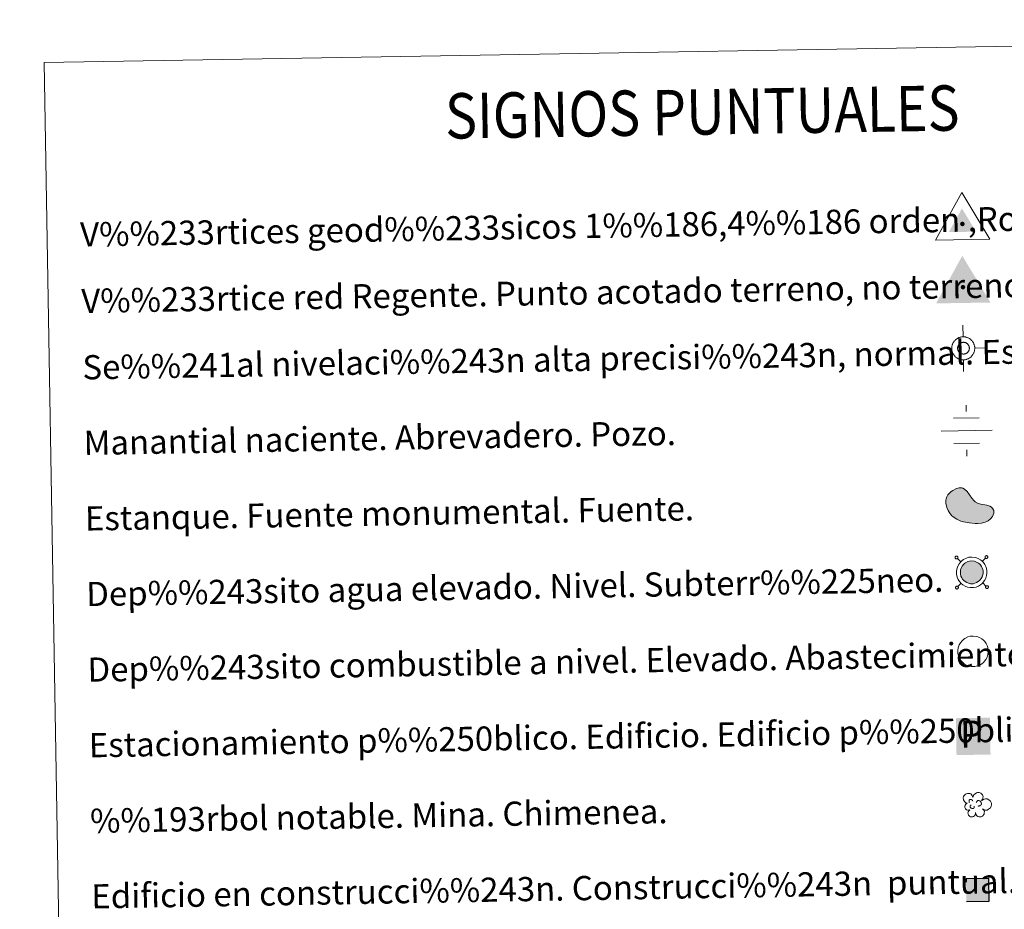
# Model space of a CAD drawing. Extents: x 612674 to 617179, y 777760 to 780805.
# Drawn here: x 612991 to 613317, y 779217 to 779511 of the extents above; entities that cross this region are included whole.
import ezdxf
from ezdxf.enums import TextEntityAlignment as Align

# ---------------------------------------------------------------- set-up
doc = ezdxf.new("R2010")
doc.units = 0
doc.header["$MEASUREMENT"] = 0
doc.linetypes.add('DGN Style 2', pattern=[39.48506, 23.691036, -15.794024])
doc.layers.add('Nivel 63', color=7, linetype='Continuous')
doc.styles.add('Style-font002', font='font002.shx')

# ---------------------------------------------------------------- blocks, each defined once
blk = doc.blocks.new('5VG1OR')
at = {"layer": 'Nivel 63', "linetype": 'Continuous', "lineweight": 0}
for points in [[(-0.05, -2.62), (-0.05, -0.77), (-0.04, -0.75, -0.952348), (-0.04, 0.75), (-0.05, 0.73), (-0.05, 5.18), (-4.55, -2.62)], [(-0.05, -2.62), (4.45, -2.62), (-0.05, 5.18), (-0.05, 0.73), (-0.04, 0.75, -1.050273), (-0.04, -0.75), (-0.05, -0.77)]]:
    blk.add_hatch(color=19, dxfattribs=at).paths.add_polyline_path(points)
h = blk.add_hatch(color=1, dxfattribs=at)
edge = h.paths.add_edge_path()
edge.add_arc((0, 0), 0.75, 0, 360)
at = {"layer": 'Nivel 63', "color": 19, "linetype": 'Continuous', "lineweight": 0}
blk.add_3dface([(9, -5.22), (-9, -5.22), (-0.05, 10.38)], dxfattribs=at)
blk = doc.blocks.new('5NIVA')
at = {"layer": 'Nivel 63', "color": 7, "linetype": 'Continuous', "lineweight": 0, "flags": 128}
for points in [[(0.07, 3.09), (0.07, 6.28)], [(3.26, -0.09), (3.24, 0.06), (3.24, 0.23), (3.21, 0.38), (3.18, 0.56), (3.14, 0.71), (3.08, 0.88), (3.04, 1.04), (2.99, 1.19), (2.91, 1.34), (2.81, 1.49), (2.73, 1.64), (2.63, 1.76), (2.53, 1.91), (2.43, 2.04), (2.31, 2.14), (2.21, 2.26), (2.08, 2.37), (1.93, 2.47), (1.8, 2.56), (1.65, 2.64), (1.5, 2.74), (1.35, 2.82), (1.2, 2.87), (1.05, 2.92), (0.88, 2.97), (0.73, 3.02), (0.55, 3.04), (0.4, 3.07), (0.22, 3.07), (0.07, 3.09), (-0.08, 3.07), (-0.25, 3.07), (-0.4, 3.04), (-0.58, 3.02), (-0.73, 2.97), (-0.9, 2.92), (-1.06, 2.87), (-1.21, 2.82), (-1.36, 2.74), (-1.51, 2.64), (-1.66, 2.57), (-1.78, 2.47), (-1.93, 2.36), (-2.06, 2.27), (-2.16, 2.14), (-2.28, 2.04), (-2.38, 1.91), (-2.48, 1.76), (-2.59, 1.64), (-2.66, 1.49), (-2.76, 1.34), (-2.84, 1.19), (-2.89, 1.04), (-2.93, 0.88), (-2.99, 0.71), (-3.04, 0.56), (-3.06, 0.38), (-3.08, 0.23), (-3.09, 0.06), (-3.11, -0.09), (-3.09, -0.24), (-3.09, -0.42), (-3.06, -0.57), (-3.03, -0.74), (-2.99, -0.9), (-2.94, -1.07), (-2.89, -1.22), (-2.84, -1.37), (-2.76, -1.52), (-2.66, -1.67), (-2.59, -1.82), (-2.48, -1.95), (-2.39, -2.1), (-2.28, -2.23), (-2.16, -2.33), (-2.06, -2.45), (-1.93, -2.55), (-1.78, -2.65), (-1.66, -2.75), (-1.51, -2.83), (-1.36, -2.93), (-1.21, -3), (-1.06, -3.05), (-0.9, -3.1), (-0.73, -3.16), (-0.58, -3.2), (-0.4, -3.23), (-0.25, -3.25), (-0.08, -3.26), (0.07, -3.28), (0.22, -3.26), (0.4, -3.25), (0.55, -3.23), (0.73, -3.21), (0.88, -3.16), (1.05, -3.1), (1.21, -3.05), (1.36, -3), (1.5, -2.93), (1.65, -2.83)], [(1.76, -0.05), (1.76, 0.03), (1.75, 0.12), (1.74, 0.19), (1.73, 0.28), (1.71, 0.37), (1.68, 0.44), (1.66, 0.52), (1.62, 0.6), (1.58, 0.67), (1.54, 0.75), (1.5, 0.83), (1.45, 0.89), (1.4, 0.96), (1.35, 1.02), (1.29, 1.09), (1.23, 1.15), (1.17, 1.2), (1.1, 1.25), (1.03, 1.31), (0.96, 1.34), (0.88, 1.39), (0.8, 1.42), (0.73, 1.46), (0.64, 1.48), (0.56, 1.5), (0.48, 1.53), (0.4, 1.54), (0.31, 1.55), (0.23, 1.56), (0.14, 1.56), (0.06, 1.56), (-0.03, 1.55), (-0.11, 1.54), (-0.19, 1.53), (-0.28, 1.5), (-0.36, 1.48), (-0.44, 1.45), (-0.52, 1.42), (-0.59, 1.39), (-0.67, 1.34), (-0.74, 1.31), (-0.81, 1.25), (-0.88, 1.2), (-0.94, 1.15), (-1, 1.09), (-1.06, 1.02), (-1.11, 0.96), (-1.17, 0.89), (-1.22, 0.83), (-1.26, 0.75), (-1.3, 0.68), (-1.34, 0.6), (-1.37, 0.52), (-1.4, 0.45), (-1.42, 0.36), (-1.44, 0.28), (-1.46, 0.19), (-1.47, 0.11), (-1.47, 0.03), (-1.48, -0.06), (-1.47, -0.14), (-1.47, -0.23), (-1.46, -0.31), (-1.44, -0.39), (-1.42, -0.48), (-1.4, -0.55), (-1.37, -0.64), (-1.34, -0.72), (-1.3, -0.79), (-1.26, -0.86), (-1.22, -0.94), (-1.17, -1.01), (-1.11, -1.07), (-1.06, -1.14), (-1, -1.2), (-0.94, -1.26), (-0.88, -1.32), (-0.81, -1.36), (-0.74, -1.42), (-0.67, -1.46), (-0.59, -1.5), (-0.52, -1.53), (-0.44, -1.57), (-0.36, -1.6), (-0.28, -1.62), (-0.19, -1.64), (-0.11, -1.65), (-0.03, -1.67), (0.06, -1.67), (0.14, -1.68), (0.23, -1.67), (0.31, -1.67), (0.4, -1.65), (0.48, -1.64), (0.56, -1.62), (0.64, -1.6), (0.73, -1.57), (0.8, -1.53), (0.88, -1.5), (0.96, -1.46)], [(-3.11, -0.09), (-6.3, -0.09)], [(0.96, -1.46), (1.03, -1.42), (1.1, -1.36), (1.16, -1.31), (1.23, -1.26), (1.29, -1.2), (1.35, -1.14), (1.4, -1.07), (1.45, -1.01), (1.5, -0.94), (1.54, -0.86), (1.58, -0.79), (1.62, -0.72), (1.66, -0.64), (1.68, -0.56), (1.71, -0.48), (1.73, -0.39), (1.74, -0.31), (1.75, -0.23), (1.76, -0.14), (1.76, -0.05)], [(1.65, -2.83), (1.81, -2.75), (1.93, -2.65), (2.08, -2.55), (2.21, -2.45), (2.31, -2.33), (2.43, -2.23), (2.53, -2.1), (2.63, -1.95), (2.73, -1.82), (2.81, -1.67), (2.91, -1.52), (2.98, -1.37), (3.03, -1.22), (3.08, -1.07), (3.14, -0.9), (3.18, -0.74), (3.21, -0.57), (3.24, -0.42), (3.24, -0.24), (3.26, -0.09)], [(3.26, -0.09), (6.45, -0.09)], [(0.07, -3.28), (0.07, -6.47)]]:
    blk.add_lwpolyline(points, dxfattribs=at)
blk = doc.blocks.new('5NACIE_1')
at = {"layer": 'Nivel 63', "color": 5, "linetype": 'Continuous', "lineweight": 0, "flags": 128}
for points in [[(0, 2.81), (0, 3.75)], [(-1.87, 1.88), (1.88, 1.88)], [(-3.75, 0), (3.75, 0)], [(-1.88, -1.87), (1.88, -1.87)], [(0, -2.81), (0, -3.75)]]:
    blk.add_lwpolyline(points, dxfattribs=at)
blk = doc.blocks.new('5ESTAN')
at = {"layer": 'Nivel 63', "linetype": 'Continuous', "lineweight": 0}
blk.add_hatch(color=144, dxfattribs=at).paths.add_polyline_path([(3.32, -4.58), (2.42, -4.56), (0.55, -4.36), (-1.34, -3.96), (-2.26, -3.68), (-3.57, -3.09), (-4.75, -2.28), (-5.28, -1.77), (-6.1, -0.71), (-6.43, -0.12), (-6.81, 0.82), (-7.1, 2.29), (-7.07, 3.26), (-6.97, 3.73), (-6.73, 4.41), (-6.36, 5.04), (-5.31, 6.12), (-4.75, 6.5), (-3.55, 7.06), (-2.64, 7.26), (-1.78, 7.24), (-1.38, 7.14), (-0.85, 6.89), (0.05, 6.05), (1.49, 3.85), (2.22, 2.9), (2.63, 2.54), (3.53, 2.06), (4.49, 1.79), (5.78, 1.57), (6.39, 1.44), (7.47, 1.03), (7.92, 0.74), (8.43, 0.22), (8.72, -0.42), (8.76, -0.77), (8.71, -1.28), (8.24, -2.34), (7.61, -3.1), (6.78, -3.75), (6.29, -4.01), (5.76, -4.22), (4.6, -4.49)])
at = {"layer": 'Nivel 63', "color": 1, "linetype": 'Continuous', "lineweight": 0, "flags": 128}
blk.add_lwpolyline([(2.42, -4.56), (3.32, -4.58), (4.6, -4.49), (5.76, -4.22), (6.29, -4.01), (6.78, -3.75), (7.61, -3.1), (8.24, -2.34), (8.71, -1.28), (8.76, -0.77), (8.72, -0.42), (8.43, 0.22), (7.92, 0.74), (7.47, 1.03), (6.39, 1.44), (5.78, 1.57), (4.49, 1.79), (3.53, 2.06), (2.63, 2.54), (2.22, 2.9), (1.49, 3.85), (0.05, 6.05), (-0.85, 6.89), (-1.38, 7.14), (-1.78, 7.24), (-2.64, 7.26), (-3.55, 7.06), (-4.75, 6.5), (-5.31, 6.12), (-6.36, 5.04), (-6.73, 4.41), (-6.97, 3.73), (-7.07, 3.26), (-7.1, 2.29), (-6.81, 0.82), (-6.43, -0.12), (-6.1, -0.71), (-5.28, -1.77), (-4.75, -2.28), (-3.57, -3.09), (-2.26, -3.68), (-1.34, -3.96), (0.55, -4.36)], close=True, dxfattribs=at)
blk = doc.blocks.new('5ARBOL')
at = {"layer": 'Nivel 63', "color": 92, "linetype": 'Continuous', "lineweight": 0, "flags": 128}
blk.add_lwpolyline([(-1.8, 0.16), (-2.11, 0.25), (-2.44, 0.57), (-2.63, 0.96), (-2.66, 1.37), (-2.6, 1.69), (-2.44, 1.91), (-2.16, 2.16), (-1.91, 2.28), (-1.69, 2.29), (-1.51, 2.33), (-1.19, 2.29), (-1.02, 2.22), (-0.95, 2.14), (-0.79, 1.91), (-0.65, 1.66), (-0.51, 1.46), (-0.48, 1.47), (-0.45, 1.78), (-0.29, 2.06), (-0.04, 2.25), (0.24, 2.42), (0.49, 2.48), (0.88, 2.48), (1.22, 2.35), (1.56, 2), (1.69, 1.6), (1.67, 1.27), (1.56, 1), (1.31, 0.63), (1.83, 1.04), (2.2, 1.08), (2.63, 1.05), (2.98, 0.86), (3.32, 0.52), (3.46, 0.23), (3.52, -0.06), (3.52, -0.29), (3.44, -0.56), (3.3, -0.94), (2.87, -1.23), (2.54, -1.41), (2.2, -1.4), (1.92, -1.36), (1.55, -1.1), (1.82, -1.42), (1.95, -1.67), (1.9, -2.05), (1.84, -2.32), (1.5, -2.75), (1.17, -2.88), (0.75, -2.88), (0.47, -2.79), (0.21, -2.56), (0.1, -2.32), (-0.01, -1.96), (-0.03, -1.88), (-0.06, -2.18), (-0.11, -2.42), (-0.23, -2.63), (-0.5, -2.8), (-0.67, -2.83), (-0.79, -2.85), (-1.15, -2.82), (-1.35, -2.72), (-1.57, -2.44), (-1.68, -2.19), (-1.71, -2.03), (-1.68, -1.75), (-1.49, -1.51), (-1.3, -1.32), (-1.29, -1.27), (-1.8, -1.36), (-2.04, -1.26), (-2.22, -1.02), (-2.38, -0.77), (-2.38, -0.5), (-2.29, -0.21), (-2.11, 0)], close=True, dxfattribs=at)
for points in [[(-1.29, 0.34), (-1.38, 0.41), (-1.41, 0.46), (-1.41, 0.62), (-1.41, 0.75), (-1.35, 0.9), (-1.31, 0.93), (-1.24, 0.97), (-1.18, 1), (-1, 1), (-0.94, 1), (-0.83, 0.97), (-0.75, 0.91), (-0.69, 0.84), (-0.63, 0.72), (-0.6, 0.63), (-0.6, 0.61), (-0.6, 0.58)], [(0.19, 0.31), (0.37, 0.6), (0.54, 0.71), (0.77, 0.72), (0.94, 0.69), (1.07, 0.6), (1.14, 0.52), (1.22, 0.37), (1.29, 0.25), (1.3, -0.05), (1.24, -0.17), (1.15, -0.3), (1.03, -0.39), (0.93, -0.43), (0.83, -0.46), (0.71, -0.48), (0.61, -0.48), (0.57, -0.46)], [(-1.15, -0.68), (-1.19, -0.58), (-1.19, -0.46), (-1.15, -0.33), (-1.03, -0.26), (-0.99, -0.23), (-0.94, -0.21)], [(-1.15, -0.68), (-1.11, -0.79), (-1, -0.9), (-0.8, -1), (-0.71, -1.02), (-0.59, -1.02), (-0.49, -0.99), (-0.37, -0.9), (-0.34, -0.84), (-0.29, -0.7), (-0.29, -0.64), (-0.29, -0.56), (-0.3, -0.53)]]:
    blk.add_lwpolyline(points, dxfattribs=at)
blk = doc.blocks.new('5VGRR')
at = {"layer": 'Nivel 63', "linetype": 'Continuous', "lineweight": 0}
for color, points in [(133, [(-8.91, -5.37), (-0.22, 10.38), (-0.14, 5.18), (-4.51, -2.7), (-0.01, -2.62), (0.14, -5.22)]), (19, [(-0.01, -2.62), (-0.04, -0.77), (-0.02, -0.75, -0.952348), (-0.05, 0.75), (-0.06, 0.73), (-0.14, 5.18), (-4.51, -2.7)]), (19, [(-0.01, -2.62), (4.49, -2.55), (-0.14, 5.18), (-0.06, 0.73), (-0.05, 0.75, -1.050273), (-0.02, -0.75), (-0.04, -0.77)])]:
    blk.add_hatch(color=color, dxfattribs=at).paths.add_polyline_path(points)
at = {"layer": 'Nivel 63', "linetype": 'Continuous', "lineweight": 0, "extrusion": (0, 0, -1)}
blk.add_hatch(color=133, dxfattribs=at).paths.add_polyline_path([(-0.14, -5.22), (-9.09, -5.07), (0.22, 10.38), (0.14, 5.18), (-4.49, -2.55), (0.01, -2.62)])
at = {"layer": 'Nivel 63', "linetype": 'Continuous', "lineweight": 0}
h = blk.add_hatch(color=1, dxfattribs=at)
edge = h.paths.add_edge_path()
edge.add_arc((0, 0), 0.75, 0.9689, 360.9689)
blk = doc.blocks.new('5ESTAC')
at = {"layer": 'Nivel 63', "color": 141, "linetype": 'Continuous', "lineweight": 0, "extrusion": (0, 0, -1)}
blk.add_solid([(4.67, 5.14, 160.29), (-5.05, 5.14, 160.29), (4.67, -5.41, 160.29), (-5.05, -5.41, 160.29)], dxfattribs=at)
at = {"layer": 'Nivel 63', "color": 254, "linetype": 'Continuous', "lineweight": 0}
blk.add_solid([(-3.42, -4), (4.15, -4), (-3.42, -4.29), (4.15, -4.29)], dxfattribs=at)
at = {"layer": 'Nivel 63', "color": 254, "linetype": 'Continuous', "lineweight": 0, "style": 'Style-font002'}
blk.add_text('P', height=7.69, rotation=0.0001, dxfattribs=at).set_placement((-0.27, 0.55, -160.29), align=Align.MIDDLE_CENTER)

msp = doc.modelspace()

# ---------------------------------------------------------------- hatches: boundary and pattern name
at = {"layer": 'Nivel 63', "linetype": 'Continuous', "lineweight": 0}
msp.add_hatch(color=144, dxfattribs=at).paths.add_polyline_path([(613306, 779324.415), (613305.327, 779324.552), (613304.738, 779324.76), (613304.178, 779325.098), (613303.774, 779325.451), (613303.342, 779325.904), (613303.038, 779326.403), (613302.79, 779326.951), (613302.642, 779327.693), (613302.608, 779328.358), (613302.684, 779328.979), (613302.935, 779329.74), (613303.215, 779330.251), (613303.632, 779330.754), (613303.997, 779331.086), (613304.322, 779331.334), (613305.11, 779331.713), (613305.659, 779331.878), (613306.399, 779331.923), (613307.285, 779331.818), (613307.941, 779331.571), (613308.551, 779331.233), (613308.924, 779330.933), (613309.213, 779330.624), (613309.588, 779330.086), (613309.836, 779329.608), (613309.989, 779329.123), (613310.1, 779328.575), (613310.097, 779327.935), (613310.02, 779327.373), (613309.811, 779326.732), (613309.525, 779326.143), (613309.184, 779325.691), (613308.961, 779325.427), (613308.522, 779325.094), (613307.97, 779324.762), (613307.416, 779324.539), (613306.808, 779324.417)])
at = {"layer": 'Nivel 63', "linetype": 'DGN Style 2', "lineweight": 30}
msp.add_hatch(color=33, dxfattribs=at).paths.add_polyline_path([(613304.602, 779219.346), (613304.473, 779226.845), (613311.972, 779226.972), (613312.099, 779219.473)])

# ---------------------------------------------------------------- linework, layer by layer
at = {"layer": 'Nivel 63', "color": 19, "linetype": 'Continuous', "lineweight": 0}
for p, q in [((613302.728, 779331.675, 0.25), (613301.638, 779332.726, 0.25)), ((613309.853, 779331.795, 0.25), (613310.907, 779332.883, 0.25)), ((613302.849, 779324.548, 0.25), (613301.795, 779323.458, 0.25)), ((613309.976, 779324.668, 0.25), (613311.066, 779323.614, 0.25))]:
    msp.add_line(p, q, dxfattribs=at)
at = {"layer": 'Nivel 63', "color": 19, "linetype": 'Continuous', "lineweight": 0, "elevation": 0.25, "flags": 128}
for points in [[(613300.965, 779333.377), (613300.912, 779333.31), (613300.87, 779333.233), (613300.845, 779333.153), (613300.835, 779333.065), (613300.84, 779332.979), (613300.861, 779332.897), (613300.897, 779332.818), (613300.948, 779332.747), (613301.011, 779332.686), (613301.082, 779332.639), (613301.16, 779332.604), (613301.247, 779332.588), (613301.333, 779332.585), (613301.417, 779332.599), (613301.5, 779332.626), (613301.573, 779332.671), (613301.638, 779332.726), (613301.693, 779332.795), (613301.734, 779332.87), (613301.761, 779332.954), (613301.769, 779333.039), (613301.766, 779333.127), (613301.742, 779333.21), (613301.707, 779333.288), (613301.658, 779333.359), (613301.597, 779333.42), (613301.522, 779333.464), (613301.441, 779333.499), (613301.359, 779333.518), (613301.273, 779333.52), (613301.185, 779333.505), (613301.106, 779333.477), (613301.03, 779333.432), (613300.965, 779333.377)], [(613310.898, 779333.545), (613310.841, 779333.478), (613310.8, 779333.401), (613310.776, 779333.319), (613310.763, 779333.235), (613310.771, 779333.147), (613310.79, 779333.063), (613310.829, 779332.986), (613310.877, 779332.915), (613310.94, 779332.854), (613311.012, 779332.807), (613311.093, 779332.772), (613311.177, 779332.756), (613311.263, 779332.753), (613311.349, 779332.767), (613311.429, 779332.794), (613311.504, 779332.839), (613311.569, 779332.896), (613311.624, 779332.963), (613311.665, 779333.038), (613311.689, 779333.12), (613311.702, 779333.207), (613311.694, 779333.292), (613311.675, 779333.376), (613311.638, 779333.456), (613311.586, 779333.527), (613311.525, 779333.586), (613311.453, 779333.632), (613311.374, 779333.667), (613311.288, 779333.686), (613311.202, 779333.688), (613311.116, 779333.673), (613311.034, 779333.645), (613310.961, 779333.6), (613310.898, 779333.545)], [(613301.135, 779323.446), (613301.08, 779323.38), (613301.038, 779323.305), (613301.015, 779323.22), (613301.003, 779323.136), (613301.01, 779323.048), (613301.029, 779322.965), (613301.067, 779322.887), (613301.116, 779322.816), (613301.177, 779322.757), (613301.252, 779322.708), (613301.328, 779322.676), (613301.415, 779322.657), (613301.503, 779322.655), (613301.587, 779322.668), (613301.666, 779322.697), (613301.741, 779322.741), (613301.806, 779322.796), (613301.861, 779322.865), (613301.904, 779322.941), (613301.929, 779323.024), (613301.939, 779323.108), (613301.932, 779323.196), (613301.912, 779323.28), (613301.875, 779323.359), (613301.826, 779323.428), (613301.763, 779323.489), (613301.69, 779323.536), (613301.609, 779323.571), (613301.525, 779323.587), (613301.439, 779323.59), (613301.353, 779323.576), (613301.274, 779323.547), (613301.2, 779323.504), (613301.135, 779323.446)], [(613311.064, 779323.616), (613311.009, 779323.549), (613310.968, 779323.473), (613310.942, 779323.388), (613310.931, 779323.304), (613310.937, 779323.216), (613310.96, 779323.133), (613310.995, 779323.055), (613311.045, 779322.984), (613311.108, 779322.925), (613311.18, 779322.878), (613311.261, 779322.844), (613311.343, 779322.825), (613311.429, 779322.822), (613311.517, 779322.836), (613311.597, 779322.865), (613311.672, 779322.909), (613311.739, 779322.964), (613311.792, 779323.033), (613311.833, 779323.109), (613311.859, 779323.192), (613311.87, 779323.276), (613311.864, 779323.364), (613311.843, 779323.448), (613311.805, 779323.525), (613311.754, 779323.596), (613311.691, 779323.655), (613311.62, 779323.704), (613311.542, 779323.736), (613311.458, 779323.755), (613311.369, 779323.758), (613311.286, 779323.744), (613311.202, 779323.715), (613311.129, 779323.672), (613311.064, 779323.616)]]:
    msp.add_lwpolyline(points, dxfattribs=at)
at = {"layer": 'Nivel 63', "color": 19, "linetype": 'Continuous', "lineweight": 0, "elevation": -0.25, "flags": 128}
for points in [[(613302.707, 779331.642), (613302.148, 779330.973), (613301.756, 779330.25), (613301.429, 779329.26), (613301.323, 779328.406), (613301.37, 779327.535), (613301.563, 779326.556), (613301.906, 779325.804), (613302.323, 779325.123), (613302.885, 779324.528), (613303.417, 779324.061), (613304.187, 779323.598), (613304.986, 779323.318), (613305.871, 779323.133), (613306.935, 779323.139), (613307.785, 779323.305), (613308.544, 779323.614), (613309.243, 779324.034), (613309.847, 779324.494), (613310.184, 779324.892), (613310.624, 779325.475), (613311.001, 779326.252), (613311.267, 779327.084), (613311.378, 779327.844), (613311.376, 779328.7), (613311.229, 779329.442), (613311.022, 779330.097), (613310.685, 779330.751), (613310.21, 779331.431), (613309.798, 779331.872), (613309.265, 779332.299), (613308.479, 779332.734), (613307.591, 779333.071), (613306.437, 779333.206), (613305.434, 779333.147), (613304.646, 779332.909), (613303.652, 779332.43), (613303.176, 779332.07)], [(613303.632, 779330.754), (613303.215, 779330.251), (613302.935, 779329.74), (613302.684, 779328.979), (613302.608, 779328.358), (613302.642, 779327.693), (613302.79, 779326.951), (613303.038, 779326.403), (613303.342, 779325.904), (613303.774, 779325.451), (613304.178, 779325.098), (613304.738, 779324.76), (613305.327, 779324.552), (613306, 779324.415), (613306.808, 779324.417), (613307.416, 779324.539), (613307.97, 779324.762), (613308.522, 779325.094), (613308.961, 779325.427), (613309.184, 779325.691), (613309.525, 779326.143), (613309.811, 779326.732), (613310.02, 779327.373), (613310.097, 779327.935), (613310.1, 779328.575), (613309.989, 779329.123), (613309.836, 779329.608), (613309.588, 779330.086), (613309.213, 779330.624), (613308.924, 779330.933), (613308.551, 779331.233), (613307.941, 779331.571), (613307.285, 779331.818), (613306.399, 779331.923), (613305.659, 779331.878), (613305.11, 779331.713), (613304.322, 779331.334), (613303.997, 779331.086)]]:
    msp.add_lwpolyline(points, close=True, dxfattribs=at)
at = {"layer": 'Nivel 63', "color": 1, "linetype": 'Continuous', "lineweight": 0, "elevation": -0.25, "flags": 128}
msp.add_lwpolyline([(613303.146, 779305.532), (613302.59, 779304.864), (613302.198, 779304.142), (613301.873, 779303.154), (613301.765, 779302.296), (613301.812, 779301.425), (613302.006, 779300.45), (613302.347, 779299.698), (613302.765, 779299.015), (613303.329, 779298.422), (613303.859, 779297.953), (613304.631, 779297.488), (613305.428, 779297.207), (613306.315, 779297.026), (613307.377, 779297.03), (613308.228, 779297.199), (613308.987, 779297.506), (613309.682, 779297.923), (613310.286, 779298.384), (613310.626, 779298.781), (613311.066, 779299.365), (613311.441, 779300.145), (613311.711, 779300.976), (613311.818, 779301.736), (613311.819, 779302.59), (613311.673, 779303.334), (613311.466, 779303.988), (613311.127, 779304.643), (613310.649, 779305.323), (613310.238, 779305.764), (613309.708, 779306.191), (613308.921, 779306.626), (613308.033, 779306.963), (613306.879, 779307.097), (613305.877, 779307.04), (613305.085, 779306.801), (613304.093, 779306.32), (613303.617, 779305.962)], close=True, dxfattribs=at)
at = {"layer": 'Nivel 63', "color": 7, "linetype": 'Continuous', "lineweight": 0}
for points in [[(612724.287, 777759.763, -0.25), (617178.646, 777835.092, -0.25), (617128.427, 780804.677, -0.25), (612674.067, 780729.349, -0.25)], [(612999.506, 779496.741, -0.25), (613445.37, 779504.281, -0.25), (613473.901, 777817.448, -0.25), (613028.038, 777809.908, -0.25)]]:
    msp.add_3dface(points, dxfattribs=at)
at = {"layer": 'Nivel 63', "color": 1, "linetype": 'DGN Style 2', "lineweight": 30}
msp.add_3dface([(613304.602, 779219.346, 0.25), (613312.099, 779219.473, 0.25), (613311.972, 779226.972, 0.25), (613304.473, 779226.845, 0.25)], dxfattribs=at)

# ---------------------------------------------------------------- block references
at = {"layer": 'Nivel 63', "color": 19, "linetype": 'Continuous', "lineweight": 0, "rotation": 0.9688154533316844}
msp.add_blockref('5VG1OR', (613303.264, 779443.378, 0.25), dxfattribs=at)
at = {"layer": 'Nivel 63', "color": 1, "linetype": 'Continuous', "lineweight": 0}
msp.add_blockref('5VGRR', (613303.457, 779422.48, 0.25), dxfattribs=at)
at = {"layer": 'Nivel 63', "color": 7, "linetype": 'Continuous', "lineweight": 0, "xscale": 1.19999720602753, "yscale": 1.19999720602753, "zscale": 1.19999720602753, "rotation": 0.9687724958385071}
msp.add_blockref('5NIVA', (613303.457, 779402.365, 0.25), dxfattribs=at)
at = {"layer": 'Nivel 63', "color": 5, "linetype": 'Continuous', "lineweight": 0, "xscale": 2.250000437286682, "yscale": 2.250000437286682, "zscale": 2.250000437286682, "rotation": 0.9689621532265876}
msp.add_blockref('5NACIE_1', (613304.634, 779375.003, 0.25), dxfattribs=at)
at = {"layer": 'Nivel 63', "color": 1, "linetype": 'Continuous', "lineweight": 0, "rotation": 0.9688154533316844}
msp.add_blockref('5ESTAN', (613304.94, 779348.854, 0.25), dxfattribs=at)
at = {"layer": 'Nivel 63', "color": 141, "linetype": 'Continuous', "lineweight": 0, "xscale": 1.157621956898318, "yscale": 1.157621956898318, "zscale": 1.157621956898318, "rotation": 0.9687409271692353}
msp.add_blockref('5ESTAC', (613306.625, 779274.074, 7307.383), dxfattribs=at)
at = {"layer": 'Nivel 63', "color": 92, "linetype": 'Continuous', "lineweight": 0, "xscale": 1.5, "yscale": 1.5, "zscale": 1.5, "rotation": 0.9692615692825178}
msp.add_blockref('5ARBOL', (613307.597, 779251.595, -0.25), dxfattribs=at)

# ---------------------------------------------------------------- texts
at = {"layer": 'Nivel 63', "color": 7, "linetype": 'Continuous', "lineweight": 0, "style": 'Style-font002', "width": 0.866666}
msp.add_text('SIGNOS PUNTUALES', height=14.99992, rotation=0.91896, dxfattribs=at).set_placement((613217.203, 779480.425, -0.25), align=Align.MIDDLE_CENTER)
at = {"layer": 'Nivel 63', "color": 7, "linetype": 'Continuous', "lineweight": 0, "style": 'Style-font002'}
for s, height, p in [('V%%233rtices geod%%233sicos 1%%186,4%%186 orden ,Roi.', 7.99898, (613011.393, 779439.882, -0.001)), ('V%%233rtice red Regente. Punto acotado terreno, no terreno.', 7.99899, (613011.764, 779417.917, -0.001)), ('Se%%241al nivelaci%%243n alta precisi%%243n, normal. Estaci%%243n Met.', 7.99899, (613012.138, 779395.956, -0.001)), ('Manantial naciente. Abrevadero. Pozo.', 7.99899, (613012.558, 779370.959, -0.001)), ('Estanque. Fuente monumental. Fuente.', 7.99898, (613012.981, 779345.963, -0.001)), ('Dep%%243sito agua elevado. Nivel. Subterr%%225neo.', 7.99898, (613013.404, 779320.967, -0.001)), ('Dep%%243sito combustible a nivel. Elevado. Abastecimiento.', 7.99899, (613013.826, 779295.97, -0.001)), ('Estacionamiento p%%250blico. Edificio. Edificio p%%250blico.', 7.99899, (613014.251, 779270.974, -0.001)), ('%%193rbol notable. Mina. Chimenea.', 7.99898, (613014.674, 779245.977, -0.001)), ('Edificio en construcci%%243n. Construcci%%243n  puntual. Nave.', 7.99899, (613015.097, 779220.979, -0.001))]:
    msp.add_text(s, height=height, rotation=0.96885, dxfattribs=at).set_placement(p, align=Align.MIDDLE_LEFT)

doc.saveas('drawing.dxf')
